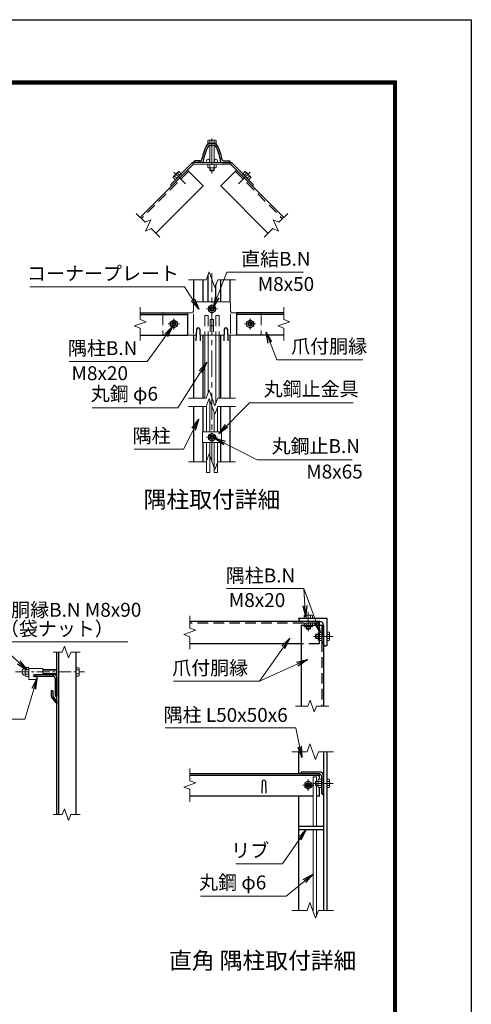
# Model space of a CAD drawing. Units: millimetres. Extents: x 0 to 8400, y 0 to 5940.
# Drawn here: x 6777 to 8400, y 2403 to 5940 of the extents above; entities that cross this region are included whole.
import ezdxf
from ezdxf.enums import TextEntityAlignment as Align

# ---------------------------------------------------------------- set-up
doc = ezdxf.new("R2010")
doc.units = ezdxf.units.MM
doc.header["$LTSCALE"] = 3
doc.header["$MEASUREMENT"] = 0
doc.linetypes.add('CENTER', pattern=[50.8, 31.75, -6.35, 6.35, -6.35])
doc.linetypes.add('DASHED', pattern=[19.05, 12.7, -6.35])
for name, color, linetype, lineweight in [('D-BMK', 2, 'CENTER', 13), ('D-STR-DIM', 7, 'Continuous', 13), ('D-STR-TXT', 7, 'Continuous', 13), ('D-STR3', 3, 'Continuous', 13)]:
    doc.layers.add(name, color=color, linetype=linetype, lineweight=lineweight)
for name, color, linetype in [('D-STR1', 1, 'Continuous'), ('D-TTL', 2, 'Continuous'), ('D-TTL-TXT', 7, 'Continuous')]:
    doc.layers.add(name, color=color, linetype=linetype)
doc.styles.add('ゴシック', font='txt')
doc.dimstyles.new('STYLE', dxfattribs={"dimscale": 20, "dimtxt": 2.5, "dimasz": 2, "dimexe": 1, "dimexo": 1, "dimgap": 0.8, "dimtad": 1, "dimdsep": 46, "dimtxsty": 'ゴシック', "dimblk": 'OPEN', "dimcen": 1e-08, "dimclrd": 256, "dimclre": 256, "dimclrt": 256, "dimadec": 0, "dimazin": 2, "dimtfac": 1, "dimtmove": 2, "dimatfit": 3, "dimldrblk": 'OPEN', "dimfxl": 0, "dimtolj": 1, "dimtzin": 0, "dimlwd": -1, "dimlwe": -1, "dimarcsym": 0})

# ---------------------------------------------------------------- blocks, each defined once
blk = doc.blocks.new('_Open')
at = {"color": 0, "linetype": 'ByBlock', "lineweight": -2}
for p, q in [((-1, 0.167), (0, 0)), ((-1, -0.167), (0, 0)), ((0, 0), (-1, 0))]:
    blk.add_line(p, q, dxfattribs=at)

msp = doc.modelspace()

# ---------------------------------------------------------------- linework, layer by layer
at = {"layer": 'D-BMK'}
for p, q in [((7467.919, 5513.502), (7467.919, 5387.116)), ((7330.673, 5391.612), (7372.171, 5350.113)), ((7605.166, 5391.612), (7563.668, 5350.113)), ((7467.919, 4351.758), (7467.919, 5029.712)), ((7487.919, 4900.976), (7447.919, 4900.976)), ((7350.919, 4846.976), (7310.919, 4846.976)), ((7330.919, 4866.976), (7330.919, 4826.976)), ((7584.919, 4846.976), (7624.919, 4846.976)), ((7604.919, 4866.976), (7604.919, 4826.976)), ((7487.919, 4439.909), (7447.919, 4439.909)), ((7814.202, 3743.225), (7814.202, 3813.225)), ((7833.202, 3724.225), (7903.202, 3724.225)), ((7834.202, 3190.056), (7794.202, 3190.056)), ((7814.202, 3170.056), (7814.202, 3210.056)), ((7833.202, 3196.056), (7903.202, 3196.056)), ((7892.202, 3196.056), (7856.202, 3196.056))]:
    msp.add_line(p, q, dxfattribs=at)
at = {"layer": 'D-BMK', "ltscale": 0.5}
msp.add_line((6761.646, 3597.018), (7010.113, 3597.018), dxfattribs=at)
at = {"layer": 'D-STR-DIM'}
for p, q in [((7195.858, 5243.583), (7227.402, 5212.04)), ((7739.98, 5243.583), (7708.437, 5212.04)), ((7227.402, 5212.04), (7247.794, 5221.549)), ((7247.794, 5221.549), (7228.776, 5180.765)), ((7688.045, 5221.549), (7707.063, 5180.765)), ((7708.437, 5212.04), (7688.045, 5221.549)), ((7228.776, 5180.765), (7249.168, 5190.273)), ((7249.168, 5190.273), (7280.711, 5158.73)), ((7686.67, 5190.273), (7655.127, 5158.73)), ((7707.063, 5180.765), (7686.67, 5190.273)), ((7447.398, 5005.976), (7457.659, 5034.167)), ((7457.659, 5034.167), (7478.18, 4977.785)), ((7383.919, 5005.976), (7447.398, 5005.976)), ((7478.18, 4977.785), (7488.441, 5005.976)), ((7488.441, 5005.976), (7551.919, 5005.976)), ((7209.816, 4907.237), (7209.816, 4862.628)), ((7726.022, 4907.237), (7726.022, 4862.628)), ((7230.959, 4854.932), (7188.673, 4839.541)), ((7209.816, 4862.628), (7230.959, 4854.932)), ((7747.166, 4854.932), (7704.879, 4839.541)), ((7726.022, 4862.628), (7747.166, 4854.932)), ((7188.673, 4839.541), (7209.816, 4831.845)), ((7209.816, 4831.845), (7209.816, 4787.237)), ((7704.879, 4839.541), (7726.022, 4831.845)), ((7726.022, 4831.845), (7726.022, 4787.237)), ((7447.398, 4580.725), (7457.659, 4608.916)), ((7457.659, 4608.916), (7478.18, 4552.534)), ((7383.919, 4580.725), (7447.398, 4580.725)), ((7447.398, 4550.725), (7457.659, 4578.916)), ((7457.659, 4578.916), (7478.18, 4522.534)), ((7478.18, 4552.534), (7488.441, 4580.725)), ((7488.441, 4580.725), (7551.919, 4580.725)), ((7383.919, 4550.725), (7447.398, 4550.725)), ((7478.18, 4522.534), (7488.441, 4550.725)), ((7488.441, 4550.725), (7551.919, 4550.725)), ((7383.919, 4351.758), (7447.398, 4351.758)), ((7447.398, 4351.758), (7457.659, 4379.949)), ((7457.659, 4379.949), (7478.18, 4323.568)), ((7478.18, 4323.568), (7488.441, 4351.758)), ((7488.441, 4351.758), (7551.919, 4351.758)), ((7388.202, 3798.486), (7388.202, 3753.877)), ((7388.202, 3753.877), (7409.345, 3746.182)), ((7409.345, 3746.182), (7367.059, 3730.791)), ((7367.059, 3730.791), (7388.202, 3723.095)), ((7388.202, 3723.095), (7388.202, 3678.486)), ((6937.418, 3689.161), (6929.722, 3668.018)), ((6952.809, 3646.875), (6937.418, 3689.161)), ((6896.613, 3668.018), (6929.722, 3668.018)), ((6960.504, 3668.018), (6952.809, 3646.875)), ((6960.504, 3668.018), (6993.613, 3668.018)), ((7767.941, 3474.225), (7812.55, 3474.225)), ((7812.55, 3474.225), (7820.246, 3495.369)), ((7820.246, 3495.369), (7835.637, 3453.082)), ((7835.637, 3453.082), (7843.332, 3474.225)), ((7843.332, 3474.225), (7887.941, 3474.225)), ((7819.941, 3338.247), (7809.68, 3310.056)), ((7840.463, 3281.865), (7819.941, 3338.247)), ((7809.68, 3310.056), (7755.202, 3310.056)), ((7850.723, 3310.056), (7840.463, 3281.865)), ((7905.202, 3310.056), (7850.723, 3310.056)), ((7388.202, 3250.317), (7388.202, 3205.708)), ((7409.345, 3198.013), (7367.059, 3182.622)), ((7388.202, 3205.708), (7409.345, 3198.013)), ((7367.059, 3182.622), (7388.202, 3174.926)), ((7388.202, 3174.926), (7388.202, 3130.317)), ((6896.613, 3084.071), (6929.722, 3084.071)), ((6937.418, 3105.214), (6929.722, 3084.071)), ((6952.809, 3062.928), (6937.418, 3105.214)), ((6960.504, 3084.071), (6952.809, 3062.928)), ((6960.504, 3084.071), (6993.613, 3084.071)), ((7819.941, 2768.247), (7809.68, 2740.056)), ((7840.463, 2711.865), (7819.941, 2768.247)), ((7809.68, 2740.056), (7755.202, 2740.056)), ((7850.723, 2740.056), (7840.463, 2711.865)), ((7905.202, 2740.056), (7850.723, 2740.056))]:
    msp.add_line(p, q, dxfattribs=at)
at = {"layer": 'D-STR1'}
for p, q in [((7456.728, 5496.76), (7479.11, 5496.76)), ((7459.541, 5489.76), (7476.297, 5489.76)), ((7402.919, 5426.76), (7402.919, 5429.76)), ((7432.76, 5426.76), (7402.919, 5426.76)), ((7424.027, 5432.76), (7405.919, 5432.76)), ((7503.078, 5426.76), (7532.919, 5426.76)), ((7511.811, 5432.76), (7529.919, 5432.76)), ((7532.919, 5426.76), (7532.919, 5429.76)), ((7379.706, 5399.147), (7210, 5229.441)), ((7379.706, 5399.147), (7436.275, 5342.578)), ((7556.132, 5399.147), (7499.564, 5342.578)), ((7556.132, 5399.147), (7725.838, 5229.441)), ((7436.275, 5342.578), (7266.569, 5172.873)), ((7499.564, 5342.578), (7669.27, 5172.873)), ((7453.919, 4925.976), (7453.919, 5023.893)), ((7402.919, 4925.976), (7402.919, 5005.976)), ((7435.919, 4925.976), (7435.919, 5005.976)), ((7481.919, 4925.976), (7481.919, 4988.058)), ((7499.919, 4925.976), (7499.919, 5005.976)), ((7532.919, 4925.976), (7532.919, 5005.976)), ((7209.816, 4886.976), (7379.706, 4886.976)), ((7379.706, 4886.976), (7379.706, 4806.976)), ((7726.022, 4886.976), (7556.132, 4886.976)), ((7556.132, 4886.976), (7556.132, 4806.976)), ((7209.816, 4880.976), (7379.706, 4880.976)), ((7726.022, 4880.976), (7556.132, 4880.976)), ((7411.919, 4828.732), (7410.419, 4785.732)), ((7423.919, 4828.732), (7425.419, 4785.732)), ((7511.919, 4828.732), (7510.419, 4785.732)), ((7523.919, 4828.732), (7525.419, 4785.732)), ((7209.816, 4806.976), (7379.706, 4806.976)), ((7402.919, 4580.725), (7402.919, 4806.976)), ((7435.919, 4580.725), (7435.919, 4806.976)), ((7499.919, 4580.725), (7499.919, 4806.976)), ((7532.919, 4580.725), (7532.919, 4806.976)), ((7726.022, 4806.976), (7556.132, 4806.976)), ((7402.919, 4351.758), (7402.919, 4550.725)), ((7435.919, 4458.909), (7435.919, 4550.725)), ((7499.919, 4458.909), (7499.919, 4550.725)), ((7532.919, 4351.758), (7532.919, 4550.725)), ((7435.919, 4351.758), (7435.919, 4420.909)), ((7499.919, 4351.758), (7499.919, 4420.909)), ((7780.202, 3790.225), (7880.202, 3790.225)), ((7780.202, 3787.225), (7780.202, 3790.225)), ((7880.202, 3790.225), (7880.202, 3690.225)), ((7854.202, 3778.225), (7388.202, 3778.225)), ((7788.202, 3764.225), (7868.202, 3764.225)), ((7788.202, 3764.225), (7788.202, 3474.225)), ((7855.202, 3778.225), (7789.202, 3778.225)), ((7868.202, 3699.225), (7868.202, 3765.225)), ((7868.202, 3764.225), (7868.202, 3474.225)), ((7788.202, 3698.225), (7388.202, 3698.225)), ((7880.202, 3690.225), (7877.202, 3690.225)), ((6910.113, 3084.071), (6910.113, 3668.018)), ((6918.113, 3084.071), (6918.113, 3668.018)), ((6980.113, 3084.071), (6980.113, 3668.018)), ((6830.113, 3588.018), (6900.113, 3588.018)), ((6830.113, 3586.018), (6830.113, 3588.018)), ((6834.113, 3582.018), (6895.113, 3582.018)), ((6904.113, 3573.018), (6904.113, 3512.018)), ((6910.113, 3578.018), (6910.113, 3508.018)), ((6896.113, 3528.775), (6890.113, 3528.775)), ((6890.113, 3528.775), (6890.113, 3506.775)), ((6890.113, 3506.775), (6910.113, 3481.775)), ((6896.113, 3528.775), (6896.113, 3509.018)), ((6896.113, 3509.018), (6910.113, 3490.92)), ((6908.113, 3508.018), (6910.113, 3508.018)), ((6910.113, 3490.92), (6910.113, 3481.775)), ((7780.202, 3230.056), (7780.202, 3310.056)), ((7868.202, 3310.056), (7868.202, 2740.056)), ((7880.202, 3310.056), (7880.202, 2740.056)), ((7854.202, 3230.056), (7388.202, 3230.056)), ((7854.202, 3224.056), (7388.202, 3224.056)), ((7858.202, 3236.056), (7788.202, 3236.056)), ((7788.202, 3234.056), (7788.202, 3236.056)), ((7853.202, 3230.056), (7792.202, 3230.056)), ((7854.202, 3211.067), (7854.202, 3230.056)), ((7862.202, 3160.056), (7862.202, 3221.056)), ((7868.202, 3156.056), (7868.202, 3226.056)), ((7648.202, 3203.799), (7646.702, 3160.799)), ((7660.202, 3203.799), (7661.702, 3160.799)), ((7831.468, 3150.056), (7388.202, 3150.056)), ((7780.202, 2740.056), (7780.202, 3150.056)), ((7854.202, 3150.056), (7843.468, 3150.056)), ((7854.202, 3150.056), (7854.202, 3181.045)), ((7866.202, 3156.056), (7868.202, 3156.056)), ((7780.202, 3042.056), (7868.202, 3042.056)), ((7780.202, 3030.056), (7868.202, 3030.056))]:
    msp.add_line(p, q, dxfattribs=at)
at = {"layer": 'D-STR1', "linetype": 'DASHED'}
for p, q in [((7383.949, 5394.904), (7214.243, 5225.198)), ((7551.89, 5394.904), (7721.595, 5225.198)), ((7854.202, 3772.225), (7388.202, 3772.225)), ((7854.202, 3698.225), (7854.202, 3778.225)), ((7862.202, 3764.225), (7862.202, 3474.225)), ((7854.202, 3698.225), (7788.202, 3698.225))]:
    msp.add_line(p, q, dxfattribs=at)
at = {"layer": 'D-STR1'}
for centre, radius, start, end in [((7581.119, 5414.94), 151.2, 148.301822, 170.666202), ((7581.119, 5414.94), 145.2, 150.132042, 173.913362), ((7456.728, 5491.76), 5, 90, 148.301822), ((7459.541, 5484.76), 5, 90, 150.132042), ((7476.297, 5484.76), 5, 29.867958, 90), ((7479.11, 5491.76), 5, 31.698178, 90), ((7354.719, 5414.94), 145.2, 6.086638, 29.867958), ((7354.719, 5414.94), 151.2, 9.333798, 31.698178), ((7405.919, 5429.76), 3, 90, 180), ((7424.027, 5440.76), 8, 270, 350.666202), ((7432.76, 5430.76), 4, 270, 353.913362), ((7503.078, 5430.76), 4, 186.086638, 270), ((7511.811, 5440.76), 8, 189.333798, 270), ((7529.919, 5429.76), 3, 0, 90), ((7417.919, 4826.232), 6.5, 22.619865, 157.380135), ((7517.919, 4826.232), 6.5, 22.619865, 157.380135), ((7789.202, 3787.225), 9, 179.999999, 270.000001), ((7855.202, 3765.225), 13, 359.999999, 90.000001), ((7877.202, 3699.225), 9, 179.999999, 270.000001), ((6834.113, 3586.018), 4, 180, 270), ((6895.113, 3573.018), 9, 0, 90), ((6900.113, 3578.018), 10, 0, 90), ((6908.113, 3512.018), 4, 180, 270), ((7792.202, 3234.056), 4, 180, 270), ((7853.202, 3221.056), 9, 0, 90), ((7858.202, 3226.056), 10, 0, 90), ((7654.202, 3201.299), 6.5, 22.619865, 157.380135), ((7866.202, 3160.056), 4, 180, 270)]:
    msp.add_arc(centre, radius, start, end, dxfattribs=at)
at = {"layer": 'D-STR3'}
for p, q in [((7455.319, 5507.36), (7452.908, 5505.968)), ((7452.908, 5496.76), (7452.908, 5505.968)), ((7482.93, 5496.76), (7452.908, 5496.76)), ((7480.519, 5507.36), (7455.319, 5507.36)), ((7459.919, 5489.76), (7459.919, 5426.76)), ((7460.414, 5496.76), (7460.414, 5505.968)), ((7475.425, 5496.76), (7475.425, 5505.968)), ((7475.919, 5489.76), (7475.919, 5426.76)), ((7480.519, 5507.36), (7482.93, 5505.968)), ((7482.93, 5496.76), (7482.93, 5505.968)), ((7398.268, 5426.76), (7318.612, 5347.104)), ((7400.919, 5420.36), (7323.137, 5342.578)), ((7398.268, 5426.76), (7537.57, 5426.76)), ((7400.919, 5420.36), (7398.268, 5426.76)), ((7400.919, 5420.36), (7534.919, 5420.36)), ((7452.908, 5420.36), (7482.93, 5420.36)), ((7452.908, 5420.36), (7452.908, 5408.81)), ((7460.414, 5420.36), (7460.414, 5408.81)), ((7475.425, 5420.36), (7475.425, 5408.81)), ((7482.93, 5420.36), (7482.93, 5408.81)), ((7534.919, 5420.36), (7537.57, 5426.76)), ((7534.919, 5420.36), (7612.701, 5342.578)), ((7537.57, 5426.76), (7617.226, 5347.104)), ((7346.543, 5393.419), (7328.865, 5375.741)), ((7341.589, 5370.081), (7333.422, 5378.248)), ((7357.511, 5386.002), (7336.282, 5364.773)), ((7352.204, 5380.695), (7344.036, 5388.862)), ((7349.343, 5394.17), (7346.543, 5393.419)), ((7357.511, 5386.002), (7349.343, 5394.17)), ((7452.908, 5408.81), (7455.419, 5407.36)), ((7455.419, 5407.36), (7480.419, 5407.36)), ((7459.919, 5407.36), (7459.919, 5399.16)), ((7459.919, 5399.16), (7462.319, 5396.76)), ((7475.919, 5399.16), (7459.919, 5399.16)), ((7461.419, 5407.36), (7461.419, 5397.66)), ((7473.519, 5396.76), (7462.319, 5396.76)), ((7475.919, 5399.16), (7473.519, 5396.76)), ((7474.419, 5407.36), (7474.419, 5397.66)), ((7475.919, 5407.36), (7475.919, 5399.16)), ((7482.93, 5408.81), (7480.419, 5407.36)), ((7578.328, 5386.002), (7586.495, 5394.17)), ((7578.328, 5386.002), (7599.557, 5364.773)), ((7583.635, 5380.695), (7591.802, 5388.862)), ((7586.495, 5394.17), (7589.296, 5393.419)), ((7589.296, 5393.419), (7606.973, 5375.741)), ((7594.249, 5370.081), (7602.417, 5378.248)), ((7323.137, 5342.578), (7318.612, 5347.104)), ((7328.115, 5372.941), (7328.865, 5375.741)), ((7336.282, 5364.773), (7328.115, 5372.941)), ((7599.557, 5364.773), (7607.724, 5372.941)), ((7607.724, 5372.941), (7606.973, 5375.741)), ((7612.701, 5342.578), (7617.226, 5347.104)), ((7400.919, 4919.976), (7400.919, 4892.976)), ((7406.919, 4925.976), (7528.919, 4925.976)), ((7534.919, 4919.976), (7534.919, 4892.976)), ((7296.919, 4886.976), (7394.919, 4886.976)), ((7400.919, 4810.976), (7400.919, 4882.984)), ((7467.919, 4915.987), (7454.919, 4908.481)), ((7454.919, 4908.481), (7454.919, 4893.47)), ((7454.919, 4893.47), (7467.919, 4885.965)), ((7480.919, 4908.481), (7467.919, 4915.987)), ((7467.919, 4885.965), (7480.919, 4893.47)), ((7480.919, 4893.47), (7480.919, 4908.481)), ((7534.919, 4810.976), (7534.919, 4883.166)), ((7540.919, 4886.976), (7638.919, 4886.976)), ((7330.919, 4861.987), (7317.919, 4854.481)), ((7317.919, 4854.481), (7317.919, 4839.47)), ((7343.919, 4854.481), (7330.919, 4861.987)), ((7343.919, 4839.47), (7343.919, 4854.481)), ((7461.919, 4862.976), (7461.919, 4818.925)), ((7473.919, 4862.976), (7461.919, 4862.976)), ((7473.919, 4862.976), (7473.919, 4818.925)), ((7591.919, 4854.481), (7604.919, 4861.987)), ((7591.919, 4839.47), (7591.919, 4854.481)), ((7604.919, 4861.987), (7617.919, 4854.481)), ((7617.919, 4854.481), (7617.919, 4839.47)), ((7317.919, 4839.47), (7330.919, 4831.965)), ((7330.919, 4831.965), (7343.919, 4839.47)), ((7473.919, 4840.325), (7461.919, 4840.325)), ((7604.919, 4831.965), (7591.919, 4839.47)), ((7617.919, 4839.47), (7604.919, 4831.965)), ((7296.919, 4806.976), (7411.16, 4806.976)), ((7424.678, 4806.976), (7511.16, 4806.976)), ((7441.919, 4806.976), (7441.919, 4580.725)), ((7453.919, 4806.976), (7453.919, 4598.642)), ((7481.919, 4806.976), (7481.919, 4562.807)), ((7493.919, 4806.976), (7493.919, 4580.725)), ((7524.678, 4806.976), (7638.919, 4806.976)), ((7459.919, 4572.705), (7459.919, 4458.909)), ((7447.919, 4552.157), (7447.919, 4458.909)), ((7475.919, 4528.745), (7475.919, 4458.909)), ((7487.919, 4549.291), (7487.919, 4458.909)), ((7433.519, 4458.909), (7433.519, 4420.909)), ((7433.519, 4458.909), (7502.319, 4458.909)), ((7502.319, 4458.909), (7502.319, 4420.909)), ((7467.919, 4454.92), (7454.919, 4447.414)), ((7454.919, 4447.414), (7454.919, 4432.403)), ((7454.919, 4432.403), (7467.919, 4424.898)), ((7480.919, 4447.414), (7467.919, 4454.92)), ((7467.919, 4424.898), (7480.919, 4432.403)), ((7480.919, 4432.403), (7480.919, 4447.414)), ((7433.519, 4420.909), (7502.319, 4420.909)), ((7447.919, 4420.909), (7447.919, 4313.505)), ((7459.919, 4420.909), (7459.919, 4313.505)), ((7475.919, 4420.909), (7475.919, 4313.505)), ((7487.919, 4420.909), (7487.919, 4313.505)), ((7447.919, 4313.505), (7459.919, 4313.505)), ((7475.919, 4313.505), (7487.919, 4313.505)), ((7801.602, 3800.825), (7799.191, 3799.433)), ((7799.191, 3790.225), (7799.191, 3799.433)), ((7829.213, 3790.225), (7799.191, 3790.225)), ((7826.802, 3800.825), (7801.602, 3800.825)), ((7806.696, 3790.225), (7806.696, 3799.433)), ((7821.708, 3790.225), (7821.708, 3799.433)), ((7826.802, 3800.825), (7829.213, 3799.433)), ((7829.213, 3790.225), (7829.213, 3799.433)), ((7799.191, 3772.225), (7799.191, 3760.675)), ((7799.191, 3772.225), (7829.213, 3772.225)), ((7799.191, 3760.675), (7801.702, 3759.225)), ((7801.702, 3759.225), (7826.702, 3759.225)), ((7806.202, 3759.225), (7806.202, 3752.625)), ((7822.202, 3752.625), (7806.202, 3752.625)), ((7806.202, 3752.625), (7808.602, 3750.225)), ((7806.696, 3772.225), (7806.696, 3760.675)), ((7807.702, 3759.225), (7807.702, 3751.125)), ((7819.802, 3750.225), (7808.602, 3750.225)), ((7822.202, 3752.625), (7819.802, 3750.225)), ((7820.702, 3759.225), (7820.702, 3751.125)), ((7821.708, 3772.225), (7821.708, 3760.675)), ((7822.202, 3759.225), (7822.202, 3752.625)), ((7829.213, 3760.675), (7826.702, 3759.225)), ((7829.213, 3772.225), (7829.213, 3760.675)), ((7842.602, 3732.225), (7840.202, 3729.825)), ((7840.202, 3729.825), (7840.202, 3718.625)), ((7842.602, 3716.225), (7840.202, 3718.625)), ((7849.202, 3730.725), (7841.102, 3730.725)), ((7849.202, 3717.725), (7841.102, 3717.725)), ((7842.602, 3732.225), (7842.602, 3716.225)), ((7849.202, 3732.225), (7842.602, 3732.225)), ((7849.202, 3716.225), (7842.602, 3716.225)), ((7850.652, 3739.236), (7849.202, 3736.725)), ((7849.202, 3711.725), (7849.202, 3736.725)), ((7862.202, 3739.236), (7850.652, 3739.236)), ((7862.202, 3731.731), (7850.652, 3731.731)), ((7862.202, 3716.72), (7850.652, 3716.72)), ((7862.202, 3709.214), (7862.202, 3739.236)), ((7880.202, 3739.236), (7889.41, 3739.236)), ((7880.202, 3739.236), (7880.202, 3709.214)), ((7880.202, 3731.731), (7889.41, 3731.731)), ((7880.202, 3716.72), (7889.41, 3716.72)), ((7890.802, 3736.825), (7889.41, 3739.236)), ((7890.802, 3736.825), (7890.802, 3711.625)), ((7850.652, 3709.214), (7849.202, 3711.725)), ((7862.202, 3709.214), (7850.652, 3709.214)), ((7880.202, 3709.214), (7889.41, 3709.214)), ((7890.802, 3711.625), (7889.41, 3709.214)), ((6796.613, 3609.486), (6796.613, 3584.794)), ((6796.613, 3609.486), (6796.613, 3584.794)), ((6807.613, 3613.218), (6798.613, 3613.218)), ((6809.613, 3609.486), (6809.613, 3584.794)), ((6809.613, 3609.486), (6809.613, 3584.794)), ((6809.613, 3609.018), (6859.613, 3609.018)), ((6809.613, 3609.018), (6809.613, 3569.018)), ((6859.613, 3609.018), (6859.613, 3588.018)), ((6980.113, 3612.029), (6989.321, 3612.029)), ((6980.113, 3612.029), (6980.113, 3582.007)), ((6990.713, 3609.618), (6989.321, 3612.029)), ((6990.713, 3609.618), (6990.713, 3584.418)), ((6798.613, 3605.118), (6807.613, 3605.118)), ((6798.613, 3588.918), (6807.613, 3588.918)), ((6807.613, 3580.818), (6798.613, 3580.818)), ((6830.113, 3588.018), (6859.613, 3588.018)), ((6830.113, 3579.018), (6839.613, 3579.018)), ((6839.613, 3579.018), (6839.613, 3569.018)), ((6910.113, 3605.018), (6859.613, 3605.018)), ((6910.113, 3603.518), (6859.613, 3603.518)), ((6910.113, 3590.518), (6859.613, 3590.518)), ((6910.113, 3589.018), (6859.613, 3589.018)), ((6980.113, 3604.524), (6989.321, 3604.524)), ((6980.113, 3589.513), (6989.321, 3589.513)), ((6980.113, 3582.007), (6989.321, 3582.007)), ((6990.713, 3584.418), (6989.321, 3582.007)), ((6809.613, 3569.018), (6839.613, 3569.018)), ((7831.468, 3220.056), (7831.468, 3042.056)), ((7843.468, 3220.056), (7831.468, 3220.056)), ((7843.468, 3220.056), (7843.468, 3204.056)), ((7814.202, 3205.067), (7801.202, 3197.562)), ((7801.202, 3197.562), (7801.202, 3182.551)), ((7827.202, 3197.562), (7814.202, 3205.067)), ((7827.202, 3182.551), (7827.202, 3197.562)), ((7842.602, 3204.056), (7840.202, 3201.656)), ((7840.202, 3201.656), (7840.202, 3190.456)), ((7842.602, 3188.056), (7840.202, 3190.456)), ((7849.202, 3202.556), (7841.102, 3202.556)), ((7849.202, 3189.556), (7841.102, 3189.556)), ((7849.202, 3204.056), (7842.602, 3204.056)), ((7842.602, 3204.056), (7842.602, 3188.056)), ((7849.202, 3188.056), (7842.602, 3188.056)), ((7843.468, 3188.056), (7843.468, 3042.056)), ((7850.652, 3211.067), (7849.202, 3208.556)), ((7849.202, 3183.556), (7849.202, 3208.556)), ((7862.202, 3211.067), (7850.652, 3211.067)), ((7862.202, 3203.562), (7850.652, 3203.562)), ((7862.202, 3188.551), (7850.652, 3188.551)), ((7862.202, 3181.045), (7862.202, 3211.067)), ((7880.202, 3211.067), (7880.202, 3181.045)), ((7880.202, 3211.067), (7889.41, 3211.067)), ((7880.202, 3203.562), (7889.41, 3203.562)), ((7880.202, 3188.551), (7889.41, 3188.551)), ((7890.802, 3208.656), (7889.41, 3211.067)), ((7890.802, 3208.656), (7890.802, 3183.456)), ((7801.202, 3182.551), (7814.202, 3175.045)), ((7814.202, 3175.045), (7827.202, 3182.551)), ((7850.652, 3181.045), (7849.202, 3183.556)), ((7862.202, 3181.045), (7850.652, 3181.045)), ((7880.202, 3181.045), (7889.41, 3181.045)), ((7890.802, 3183.456), (7889.41, 3181.045)), ((7831.468, 3030.056), (7831.468, 2740.056)), ((7843.468, 3030.056), (7843.468, 2720.123))]:
    msp.add_line(p, q, dxfattribs=at)
at = {"layer": 'D-STR3', "linetype": 'DASHED'}
for p, q in [((7290.919, 4880.976), (7290.919, 4812.976)), ((7441.919, 4876.976), (7453.919, 4876.976)), ((7441.919, 4876.976), (7441.919, 4806.976)), ((7453.919, 4876.976), (7453.919, 4806.976)), ((7481.919, 4876.976), (7481.919, 4806.976)), ((7493.919, 4876.976), (7481.919, 4876.976)), ((7493.919, 4876.976), (7493.919, 4806.976)), ((7644.919, 4880.976), (7644.919, 4812.976))]:
    msp.add_line(p, q, dxfattribs=at)
at = {"layer": 'D-STR3'}
for centre, radius in [((7453.919, 5432.76), 6), ((7481.919, 5432.76), 6), ((7467.919, 4900.976), 12.5), ((7467.919, 4900.976), 8), ((7467.919, 4900.976), 5.6), ((7330.919, 4846.976), 12.5), ((7330.919, 4846.976), 8), ((7330.919, 4846.976), 5.6), ((7604.919, 4846.976), 12.5), ((7604.919, 4846.976), 8), ((7604.919, 4846.976), 5.6), ((7467.919, 4439.909), 12.5), ((7467.919, 4439.909), 8), ((7467.919, 4439.909), 5.6), ((7814.202, 3190.056), 12.5), ((7814.202, 3190.056), 8), ((7814.202, 3190.056), 5.6)]:
    msp.add_circle(centre, radius, dxfattribs=at)
for centre, radius, start, end in [((7456.661, 5500.484), 6.645, 55.61585, 124.38415), ((7467.919, 5482.29), 24.839, 72.412098, 107.587902), ((7479.178, 5500.484), 6.645, 55.61585, 124.38415), ((7334.646, 5371.717), 6.645, 100.615862, 169.384138), ((7355.472, 5366.812), 24.839, 117.412105, 152.587895), ((7350.568, 5387.638), 6.645, 100.615852, 169.384157), ((7456.661, 5414.294), 6.645, 235.615852, 304.384157), ((7467.919, 5432.488), 24.839, 252.412105, 287.587895), ((7479.178, 5414.294), 6.645, 235.615862, 304.384138), ((7585.271, 5387.638), 6.645, 10.615843, 79.384148), ((7580.367, 5366.812), 24.839, 27.412105, 62.587895), ((7601.192, 5371.717), 6.645, 10.615862, 79.384138), ((7406.919, 4919.976), 6, 90, 180), ((7528.919, 4919.976), 6, 0, 90), ((7394.919, 4892.976), 6, 270, 0), ((7540.919, 4892.976), 6, 180, 270), ((7802.944, 3793.949), 6.645, 55.61585, 124.38415), ((7814.202, 3775.755), 24.839, 72.412098, 107.587902), ((7825.46, 3793.949), 6.645, 55.61585, 124.38415), ((7802.944, 3766.159), 6.645, 235.615852, 304.384157), ((7814.202, 3784.353), 24.839, 252.412105, 287.587895), ((7825.46, 3766.159), 6.645, 235.615862, 304.384138), ((7856.136, 3735.484), 6.645, 145.615862, 214.384138), ((7874.33, 3724.225), 24.839, 162.412105, 197.587895), ((7856.136, 3712.967), 6.645, 145.615843, 214.384148), ((7883.926, 3735.484), 6.645, 325.61585, 34.38415), ((7865.732, 3724.225), 24.839, 342.412098, 17.587902), ((7883.926, 3712.967), 6.645, 325.61585, 34.38415), ((6797.613, 3597.018), 13, 97.168063, 262.831937), ((6795.866, 3610.909), 1, 277.168063, 350.160837), ((6801.689, 3609.168), 5.085, 127.210895, 232.789105), ((6804.538, 3609.168), 5.085, 307.210895, 52.789105), ((6983.837, 3608.276), 6.645, 325.61585, 34.38415), ((6795.866, 3583.128), 1, 16.579811, 82.831937), ((6814.016, 3597.018), 17.402, 152.260627, 207.739373), ((6801.713, 3584.868), 5.1, 127.425054, 232.574946), ((6792.211, 3597.018), 17.402, 332.260627, 27.739373), ((6804.514, 3584.868), 5.1, 307.425054, 52.574946), ((6830.113, 3583.518), 4.5, 90, 270), ((6965.643, 3597.018), 24.839, 342.412098, 17.587902), ((6983.837, 3585.76), 6.645, 325.61585, 34.38415), ((7856.136, 3207.314), 6.645, 145.615862, 214.384138), ((7874.33, 3196.056), 24.839, 162.412105, 197.587895), ((7856.136, 3184.798), 6.645, 145.615843, 214.384148), ((7883.926, 3207.314), 6.645, 325.61585, 34.38415), ((7865.732, 3196.056), 24.839, 342.412098, 17.587902), ((7883.926, 3184.798), 6.645, 325.61585, 34.38415)]:
    msp.add_arc(centre, radius, start, end, dxfattribs=at)
at = {"layer": 'D-STR3', "linetype": 'DASHED'}
for centre, start, end in [((7296.919, 4880.976), 90, 180), ((7638.919, 4880.976), 0, 90), ((7296.919, 4812.976), 180, 270), ((7638.919, 4812.976), 270, 0)]:
    msp.add_arc(centre, 6, start, end, dxfattribs=at)
at = {"layer": 'D-TTL'}
msp.add_lwpolyline([(0, 5940), (8400, 5940), (8400, 0), (0, 0)], close=True, dxfattribs=at)
at = {"layer": 'D-TTL', "color": 7}
for points in [[(270, 5720), (8130, 5720), (8130, 220), (270, 220)], [(272.5, 5717.5), (8127.5, 5717.5), (8127.5, 222.5), (272.5, 222.5)], [(275, 5715), (8125, 5715), (8125, 225), (275, 225)], [(277.5, 5712.5), (8122.5, 5712.5), (8122.5, 227.5), (277.5, 227.5)], [(280, 5710), (8120, 5710), (8120, 230), (280, 230)]]:
    msp.add_lwpolyline(points, close=True, dxfattribs=at)

# ---------------------------------------------------------------- texts
at = {"layer": 'D-STR-TXT', "style": 'ゴシック'}
for s, p in [('直結B.N', (7572.717, 5055.879)), ('コーナープレート', (6803.286, 5003.474)), ('M8x50', (7632.348, 4965.491)), ('隅柱B.N', (6950.17, 4734.958)), ('爪付胴縁', (7752.719, 4741.523)), ('M8x20', (6963.151, 4644.951)), ('丸鋼止金具', (7654.083, 4588.282)), ('丸鋼 φ6', (7032.544, 4571.225)), ('隅柱', (7182.594, 4420.187)), ('丸鋼止B.N', (7682.195, 4383.095)), ('M8x65', (7806.801, 4291.565)), ('隅柱B.N', (7517.716, 3918.313)), ('M8x20', (7528.413, 3829.829)), ('胴縁B.N M8x90', (6746.253, 3794.884)), ('（袋ナット）', (6705.644, 3726.999)), ('爪付胴縁', (7325.096, 3586.388)), ('隅柱 L50x50x6', (7294.188, 3417.16)), ('リブ', (7536.948, 2930.504)), ('丸鋼 φ6', (7421.845, 2815.493))]:
    msp.add_text(s, height=50, dxfattribs=at).set_placement(p)
at = {"layer": 'D-TTL-TXT', "linetype": 'Continuous', "style": 'ゴシック'}
for s, p in [('隅柱取付詳細', (7467.923, 4208.3)), ('直角 隅柱取付詳細', (7650.222, 2551.895))]:
    msp.add_text(s, height=60, dxfattribs=at).set_placement(p, align=Align.MIDDLE)

# ---------------------------------------------------------------- leaders
at = {"layer": 'D-STR-TXT'}
for points in [[(7472.101, 4906.463), (7521.285, 5032.645), (7796.828, 5032.645)], [(7420.635, 4899.571), (7369.692, 4979.986), (6813.438, 4979.986)], [(7326.986, 4838.619), (7235.252, 4712.106), (6955.246, 4712.106)], [(7662.13, 4817.351), (7700.78, 4718.289), (8009.826, 4718.289)], [(7449.623, 4709.049), (7344.89, 4545.834), (7036.859, 4545.834)], [(7492.189, 4452.427), (7602.398, 4563.779), (7975.149, 4563.779)], [(7420.962, 4504.437), (7364.99, 4397.334), (7187.67, 4397.334)], [(7477.539, 4436.777), (7630.51, 4358.719), (7971.281, 4358.719)], [(7856.448, 3736.748), (7797.828, 3896.983), (7520.508, 3896.983)], [(7803.989, 3794.567), (7797.828, 3896.983)], [(7747.859, 3717.449), (7638.203, 3563.154), (7329.157, 3563.154)], [(6802.499, 3603.893), (6693.806, 3704.908), (7166.05, 3704.908)], [(7810.704, 3641.75), (7638.203, 3563.154)], [(6839.944, 3574.537), (6795.036, 3427.472), (6551.219, 3427.472)], [(7790.41, 3288.904), (7768.97, 3395.322), (7299.264, 3395.322)], [(7805.937, 3030.056), (7720.866, 2906.89), (7553.191, 2906.89)], [(7831.468, 2870.628), (7734.19, 2791.371), (7426.16, 2791.371)]]:
    msp.add_leader(points, dimstyle='STYLE', override={"dimgap": 0.8, "dimtad": 1}, dxfattribs=at)

doc.saveas('drawing.dxf')
